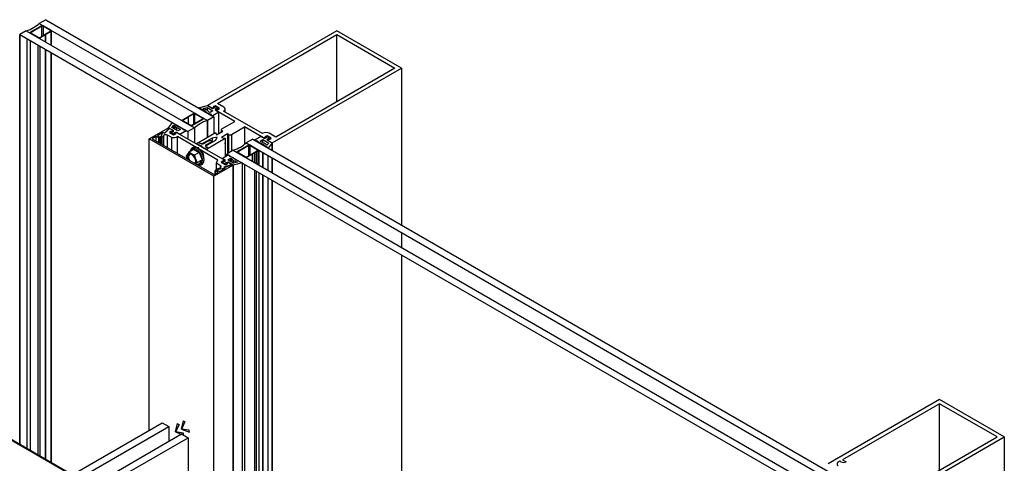
# Model space of a CAD drawing. Units: inches. Extents: x 12389.4 to 12431.1, y 2117.5 to 2153.2.
# Drawn here: x 12403.3 to 12430.3, y 2141.1 to 2153.2 of the extents above; entities that cross this region are included whole.
import ezdxf

# ---------------------------------------------------------------- set-up
doc = ezdxf.new("R2010")
doc.units = ezdxf.units.IN
doc.header["$LTSCALE"] = 0.5
doc.header["$MEASUREMENT"] = 0
doc.linetypes.add('A', pattern=[0])
doc.layers.add('C', color=5, linetype='Continuous')

msp = doc.modelspace()

# ---------------------------------------------------------------- linework, layer by layer
at = {"color": 7}
for p, q in [((12404.055, 2153.183), (12403.878, 2153.081)), ((12404.055, 2153.183), (12408.651, 2150.529)), ((12403.525, 2152.877), (12403.348, 2152.774)), ((12403.525, 2152.877), (12408.121, 2150.223)), ((12403.641, 2152.842), (12403.938, 2153.013)), ((12403.938, 2153.013), (12403.641, 2152.842)), ((12403.952, 2153.005), (12403.655, 2152.834)), ((12403.655, 2152.817), (12403.655, 2152.834)), ((12403.655, 2152.817), (12403.864, 2152.697)), ((12403.878, 2153.081), (12408.474, 2150.427)), ((12403.952, 2152.732), (12403.952, 2153.005)), ((12403.981, 2153.005), (12403.981, 2152.748)), ((12404.189, 2152.885), (12403.981, 2153.005)), ((12403.995, 2153.013), (12404.203, 2152.893)), ((12404.044, 2152.785), (12404.189, 2152.868)), ((12404.203, 2152.86), (12404.058, 2152.776)), ((12404.189, 2152.868), (12404.189, 2152.885)), ((12404.203, 2152.485), (12404.203, 2152.86)), ((12404.215, 2152.478), (12404.215, 2152.877)), ((12412.01, 2152.877), (12408.474, 2150.835)), ((12413.778, 2151.856), (12412.01, 2152.877)), ((12403.348, 2152.774), (12407.944, 2150.121)), ((12403.348, 2141.567), (12403.348, 2152.774)), ((12403.348, 2152.724), (12403.348, 2152.774)), ((12403.358, 2141.561), (12403.358, 2152.756)), ((12403.535, 2152.654), (12403.535, 2141.459)), ((12403.85, 2152.689), (12403.641, 2152.809)), ((12403.641, 2141.398), (12403.641, 2152.593)), ((12403.641, 2141.398), (12403.641, 2152.593)), ((12403.892, 2152.697), (12404.037, 2152.781)), ((12404.051, 2152.772), (12403.906, 2152.689)), ((12403.906, 2152.656), (12403.906, 2152.689)), ((12404.037, 2152.781), (12404.051, 2152.772)), ((12404.058, 2152.776), (12404.044, 2152.785)), ((12404.044, 2152.776), (12404.044, 2152.785)), ((12404.051, 2152.572), (12404.051, 2152.772)), ((12404.058, 2152.568), (12404.058, 2152.776)), ((12408.75, 2150.892), (12412.01, 2152.774)), ((12412.01, 2150.937), (12412.01, 2152.774)), ((12412.01, 2152.774), (12413.601, 2151.856)), ((12403.85, 2141.277), (12403.85, 2152.472)), ((12403.906, 2141.245), (12403.906, 2152.44)), ((12404.051, 2141.161), (12404.051, 2152.356)), ((12404.058, 2141.157), (12404.058, 2152.352)), ((12404.203, 2141.073), (12404.203, 2152.268)), ((12404.215, 2141.066), (12404.215, 2152.261)), ((12410.242, 2149.815), (12413.778, 2151.856)), ((12413.601, 2151.856), (12410.341, 2149.974)), ((12413.778, 2151.856), (12413.778, 2147.582)), ((12413.778, 2151.856), (12413.778, 2147.569)), ((12408.23, 2150.772), (12408.474, 2150.835)), ((12408.397, 2150.695), (12408.23, 2150.772)), ((12408.357, 2150.753), (12408.465, 2150.784)), ((12408.422, 2150.73), (12408.357, 2150.753)), ((12408.397, 2150.695), (12408.397, 2150.676)), ((12408.411, 2150.688), (12408.411, 2150.668)), ((12408.475, 2150.631), (12408.411, 2150.688)), ((12408.465, 2150.784), (12408.465, 2150.709)), ((12408.465, 2150.784), (12408.625, 2150.692)), ((12408.521, 2150.658), (12408.466, 2150.708)), ((12408.593, 2150.767), (12408.474, 2150.835)), ((12408.474, 2150.835), (12408.617, 2150.753)), ((12408.625, 2150.692), (12408.55, 2150.649)), ((12408.617, 2150.753), (12408.696, 2150.785)), ((12408.624, 2150.774), (12408.624, 2150.756)), ((12408.641, 2150.796), (12408.656, 2150.812)), ((12408.641, 2150.796), (12408.641, 2150.762)), ((12408.696, 2150.785), (12408.641, 2150.796)), ((12408.656, 2150.812), (12408.747, 2150.788)), ((12408.74, 2150.759), (12408.685, 2150.714)), ((12408.685, 2150.714), (12408.784, 2150.656)), ((12408.693, 2150.823), (12408.693, 2150.802)), ((12408.807, 2150.758), (12408.693, 2150.823)), ((12409.226, 2150.401), (12408.709, 2150.7)), ((12408.74, 2150.759), (12408.74, 2150.719)), ((12408.76, 2150.727), (12408.74, 2150.759)), ((12408.747, 2150.788), (12408.787, 2150.736)), ((12408.927, 2150.79), (12408.75, 2150.892)), ((12408.787, 2150.736), (12408.76, 2150.727)), ((12408.916, 2150.682), (12408.927, 2150.688)), ((12409.977, 2150.07), (12408.916, 2150.682)), ((12408.927, 2150.676), (12408.927, 2150.688)), ((12408.964, 2150.655), (12408.964, 2150.739)), ((12407.796, 2150.443), (12407.94, 2150.527)), ((12408.004, 2150.29), (12407.796, 2150.411)), ((12407.955, 2150.519), (12407.81, 2150.435)), ((12407.81, 2150.419), (12408.018, 2150.298)), ((12407.94, 2150.527), (12407.955, 2150.519)), ((12407.948, 2150.531), (12408.093, 2150.615)), ((12407.962, 2150.523), (12407.948, 2150.531)), ((12407.948, 2150.523), (12407.948, 2150.531)), ((12407.955, 2150.335), (12407.955, 2150.519)), ((12408.107, 2150.607), (12407.962, 2150.523)), ((12407.962, 2150.331), (12407.962, 2150.523)), ((12408.047, 2150.298), (12408.344, 2150.47)), ((12408.061, 2150.29), (12408.358, 2150.462)), ((12408.358, 2150.462), (12408.061, 2150.29)), ((12408.107, 2150.333), (12408.107, 2150.607)), ((12408.135, 2150.349), (12408.135, 2150.607)), ((12408.344, 2150.486), (12408.135, 2150.607)), ((12408.149, 2150.615), (12408.358, 2150.494)), ((12408.651, 2150.529), (12408.474, 2150.427)), ((12408.474, 2150.427), (12408.474, 2149.967)), ((12408.474, 2149.967), (12408.474, 2150.427)), ((12408.585, 2150.592), (12408.475, 2150.631)), ((12408.55, 2150.649), (12408.521, 2150.658)), ((12408.784, 2150.656), (12408.629, 2150.567)), ((12408.629, 2150.567), (12408.629, 2150.542)), ((12408.651, 2150.529), (12408.651, 2150.069)), ((12408.784, 2150.07), (12408.784, 2150.656)), ((12408.872, 2150.197), (12409.226, 2150.401)), ((12406.883, 2149.921), (12407.414, 2150.227)), ((12407.436, 2150.214), (12407.303, 2150.082)), ((12407.414, 2150.227), (12407.523, 2150.368)), ((12407.414, 2150.227), (12407.436, 2150.214)), ((12407.557, 2150.145), (12407.414, 2150.227)), ((12407.436, 2150.204), (12407.436, 2150.214)), ((12407.455, 2150.122), (12407.482, 2150.131)), ((12407.482, 2150.131), (12407.501, 2150.099)), ((12407.501, 2150.099), (12407.557, 2150.145)), ((12407.502, 2150.232), (12407.556, 2150.295)), ((12407.662, 2150.14), (12407.502, 2150.232)), ((12407.521, 2150.111), (12407.521, 2150.141)), ((12407.523, 2150.368), (12407.657, 2150.272)), ((12407.538, 2150.125), (12407.538, 2150.151)), ((12407.556, 2150.295), (12407.597, 2150.257)), ((12407.556, 2150.197), (12407.556, 2150.291)), ((12407.597, 2150.174), (12407.597, 2150.253)), ((12407.633, 2150.232), (12407.72, 2150.2)), ((12407.633, 2150.228), (12407.633, 2150.152)), ((12407.737, 2150.183), (12407.662, 2150.14)), ((12407.669, 2150.264), (12407.768, 2150.227)), ((12407.72, 2150.2), (12407.737, 2150.183)), ((12407.72, 2150.17), (12407.72, 2150.196)), ((12407.878, 2150.138), (12407.723, 2150.048)), ((12407.727, 2150.05), (12407.878, 2150.138)), ((12407.878, 2150.138), (12407.727, 2150.05)), ((12407.768, 2150.227), (12407.834, 2150.163)), ((12408.121, 2150.223), (12407.944, 2150.121)), ((12408.121, 2150.223), (12408.121, 2149.819)), ((12408.121, 2150.223), (12408.121, 2149.819)), ((12408.723, 2150.035), (12408.894, 2150.133)), ((12408.854, 2150.171), (12408.854, 2150.11)), ((12408.872, 2150.146), (12408.872, 2150.121)), ((12408.894, 2150.133), (12408.872, 2150.146)), ((12409.136, 2150.044), (12409.49, 2150.249)), ((12409.49, 2150.249), (12409.49, 2149.775)), ((12410.007, 2149.95), (12409.49, 2150.249)), ((12406.883, 2141.955), (12406.883, 2149.921)), ((12408.651, 2148.9), (12406.883, 2149.921)), ((12407.072, 2149.989), (12406.963, 2149.926)), ((12406.963, 2149.926), (12408.66, 2148.946)), ((12407.072, 2149.862), (12407.072, 2149.989)), ((12407.143, 2149.948), (12407.072, 2149.989)), ((12407.259, 2150.097), (12407.108, 2150.009)), ((12407.108, 2150.009), (12407.179, 2149.968)), ((12407.143, 2149.821), (12407.143, 2149.948)), ((12407.186, 2149.797), (12407.186, 2149.958)), ((12407.216, 2149.779), (12407.216, 2149.958)), ((12407.238, 2149.767), (12407.238, 2149.97)), ((12407.303, 2150.082), (12407.259, 2150.097)), ((12407.287, 2149.738), (12407.287, 2150.02)), ((12407.385, 2149.682), (12407.385, 2150.027)), ((12407.455, 2150.122), (12407.495, 2150.07)), ((12407.495, 2150.07), (12407.455, 2150.122)), ((12407.495, 2150.07), (12407.455, 2150.122)), ((12407.455, 2150.089), (12407.455, 2150.118)), ((12407.495, 2150.07), (12407.58, 2150.048)), ((12407.58, 2150.048), (12407.495, 2150.07)), ((12407.495, 2150.07), (12407.495, 2150.07)), ((12407.585, 2150.047), (12407.495, 2150.07)), ((12407.498, 2149.617), (12407.498, 2149.962)), ((12407.624, 2150.105), (12407.546, 2150.074)), ((12407.546, 2150.074), (12407.601, 2150.062)), ((12407.601, 2150.062), (12407.585, 2150.047)), ((12407.601, 2150.056), (12407.601, 2150.058)), ((12407.723, 2150.048), (12407.624, 2150.105)), ((12407.624, 2150.092), (12407.624, 2150.101)), ((12407.655, 2149.526), (12407.655, 2149.986)), ((12407.944, 2150.121), (12407.944, 2149.921)), ((12408.229, 2149.826), (12408.696, 2150.095)), ((12408.604, 2149.947), (12408.377, 2149.816)), ((12408.443, 2149.854), (12408.492, 2149.876)), ((12408.457, 2149.844), (12408.443, 2149.854)), ((12408.452, 2149.839), (12408.497, 2149.865)), ((12408.497, 2149.865), (12408.457, 2149.844)), ((12408.476, 2149.759), (12408.703, 2149.89)), ((12408.493, 2149.673), (12408.96, 2149.942)), ((12408.511, 2149.88), (12408.552, 2149.88)), ((12408.588, 2149.859), (12408.588, 2149.836)), ((12408.74, 2149.968), (12408.604, 2149.947)), ((12408.604, 2149.947), (12408.604, 2149.833)), ((12408.696, 2150.095), (12408.723, 2150.035)), ((12408.703, 2149.89), (12408.74, 2149.968)), ((12409.027, 2150.057), (12408.856, 2149.958)), ((12408.856, 2149.958), (12408.96, 2149.942)), ((12408.96, 2149.942), (12408.96, 2149.432)), ((12409.027, 2150.057), (12409.027, 2149.521)), ((12409.049, 2150.044), (12409.027, 2150.057)), ((12409.049, 2150.044), (12409.027, 2150.057)), ((12409.027, 2150.057), (12409.049, 2150.044)), ((12409.049, 2150.044), (12409.049, 2149.534)), ((12409.136, 2150.044), (12409.136, 2149.584)), ((12409.712, 2149.917), (12409.535, 2149.815)), ((12409.712, 2149.917), (12425.777, 2140.641)), ((12409.778, 2149.904), (12409.932, 2149.993)), ((12409.821, 2149.853), (12409.821, 2149.879)), ((12409.821, 2149.879), (12409.888, 2149.815)), ((12409.888, 2149.815), (12409.821, 2149.879)), ((12409.888, 2149.815), (12409.821, 2149.879)), ((12409.919, 2149.858), (12409.994, 2149.902)), ((12409.936, 2149.842), (12409.919, 2149.858)), ((12409.932, 2149.993), (12410.031, 2149.936)), ((12409.988, 2150.076), (12409.977, 2150.07)), ((12409.994, 2149.82), (12409.994, 2149.902)), ((12409.994, 2149.902), (12410.154, 2149.809)), ((12410.031, 2149.936), (12410.11, 2149.968)), ((12410.038, 2149.957), (12410.038, 2149.939)), ((12410.055, 2149.98), (12410.071, 2149.995)), ((12410.055, 2149.946), (12410.055, 2149.98)), ((12410.11, 2149.968), (12410.055, 2149.98)), ((12410.071, 2149.995), (12410.161, 2149.972)), ((12410.154, 2149.943), (12410.099, 2149.897)), ((12410.099, 2149.897), (12410.242, 2149.815)), ((12410.108, 2150.007), (12410.108, 2149.986)), ((12410.221, 2149.941), (12410.108, 2150.007)), ((12410.123, 2149.883), (12410.242, 2149.815)), ((12410.154, 2149.903), (12410.154, 2149.943)), ((12410.174, 2149.911), (12410.154, 2149.943)), ((12410.161, 2149.972), (12410.201, 2149.92)), ((12410.341, 2149.974), (12410.164, 2150.076)), ((12410.201, 2149.92), (12410.174, 2149.911)), ((12410.174, 2149.907), (12410.174, 2149.911)), ((12410.201, 2149.919), (12410.201, 2149.92)), ((12408.097, 2149.638), (12407.972, 2149.566)), ((12407.972, 2149.566), (12408.097, 2149.638)), ((12407.972, 2149.566), (12408.046, 2149.609)), ((12408.046, 2149.609), (12407.972, 2149.566)), ((12408.097, 2149.638), (12408.25, 2149.55)), ((12408.165, 2149.793), (12408.225, 2149.828)), ((12408.273, 2149.731), (12408.165, 2149.793)), ((12408.169, 2149.597), (12408.25, 2149.55)), ((12408.225, 2149.828), (12408.306, 2149.785)), ((12408.229, 2149.826), (12408.229, 2149.826)), ((12408.246, 2149.816), (12408.229, 2149.826)), ((12408.306, 2149.785), (12408.36, 2149.785)), ((12408.437, 2149.636), (12408.329, 2149.698)), ((12408.36, 2149.785), (12408.415, 2149.817)), ((12408.361, 2149.807), (12408.41, 2149.829)), ((12408.375, 2149.797), (12408.361, 2149.807)), ((12408.415, 2149.817), (12408.375, 2149.797)), ((12408.479, 2149.78), (12408.424, 2149.749)), ((12408.424, 2149.749), (12408.424, 2149.717)), ((12408.424, 2149.717), (12408.497, 2149.671)), ((12408.497, 2149.671), (12408.437, 2149.636)), ((12408.437, 2149.636), (12408.497, 2149.671)), ((12408.443, 2149.758), (12408.479, 2149.78)), ((12408.46, 2149.749), (12408.443, 2149.758)), ((12408.499, 2149.778), (12408.46, 2149.749)), ((12408.493, 2149.673), (12408.476, 2149.683)), ((12408.493, 2149.673), (12408.493, 2149.673)), ((12408.561, 2149.828), (12408.516, 2149.802)), ((12408.525, 2149.805), (12408.561, 2149.828)), ((12408.542, 2149.797), (12408.525, 2149.805)), ((12408.581, 2149.825), (12408.542, 2149.797)), ((12408.542, 2149.797), (12408.542, 2149.797)), ((12409.181, 2149.611), (12409.005, 2149.508)), ((12409.181, 2149.611), (12425.247, 2140.335)), ((12409.298, 2149.576), (12409.595, 2149.747)), ((12409.595, 2149.747), (12409.298, 2149.576)), ((12409.609, 2149.739), (12409.312, 2149.568)), ((12409.535, 2149.815), (12425.6, 2140.539)), ((12409.609, 2149.466), (12409.609, 2149.739)), ((12409.638, 2149.739), (12409.638, 2149.482)), ((12409.846, 2149.619), (12409.638, 2149.739)), ((12409.652, 2149.747), (12409.86, 2149.627)), ((12409.701, 2149.519), (12409.846, 2149.602)), ((12409.86, 2149.594), (12409.715, 2149.511)), ((12409.846, 2149.602), (12409.846, 2149.619)), ((12409.86, 2149.219), (12409.86, 2149.594)), ((12409.872, 2149.212), (12409.872, 2149.611)), ((12409.888, 2149.815), (12409.987, 2149.778)), ((12409.987, 2149.778), (12409.888, 2149.815)), ((12409.987, 2149.778), (12409.888, 2149.815)), ((12409.888, 2149.215), (12409.888, 2149.611)), ((12409.888, 2149.203), (12409.888, 2149.599)), ((12410.022, 2149.81), (12409.936, 2149.842)), ((12409.987, 2149.758), (12409.987, 2149.778)), ((12409.999, 2149.751), (12409.999, 2149.77)), ((12410.133, 2149.673), (12409.999, 2149.77)), ((12410.1, 2149.747), (12410.059, 2149.784)), ((12410.154, 2149.809), (12410.1, 2149.747)), ((12410.242, 2149.815), (12410.133, 2149.673)), ((12410.242, 2149.623), (12410.242, 2149.815)), ((12410.242, 2149.815), (12410.242, 2149.623)), ((12410.242, 2149.611), (12410.242, 2149.815)), ((12410.242, 2149.815), (12410.242, 2149.611)), ((12408.25, 2149.55), (12408.125, 2149.478)), ((12408.25, 2149.55), (12408.125, 2149.478)), ((12408.327, 2149.353), (12408.201, 2149.28)), ((12408.327, 2149.353), (12408.201, 2149.28)), ((12408.25, 2149.55), (12408.327, 2149.353)), ((12408.25, 2149.55), (12408.327, 2149.353)), ((12408.327, 2149.353), (12408.25, 2149.244)), ((12408.327, 2149.353), (12408.25, 2149.244)), ((12408.875, 2149.387), (12409.027, 2149.475)), ((12408.971, 2149.328), (12408.875, 2149.387)), ((12408.916, 2149.283), (12408.971, 2149.328)), ((12408.935, 2149.294), (12408.935, 2149.324)), ((12408.952, 2149.309), (12408.952, 2149.334)), ((12409.005, 2149.508), (12425.07, 2140.233)), ((12409.005, 2149.458), (12409.005, 2149.508)), ((12409.031, 2149.35), (12409.106, 2149.393)), ((12409.191, 2149.257), (12409.031, 2149.35)), ((12409.07, 2149.449), (12409.181, 2149.411)), ((12409.106, 2149.393), (12409.134, 2149.383)), ((12409.106, 2149.389), (12409.106, 2149.302)), ((12409.134, 2149.383), (12409.19, 2149.333)), ((12409.134, 2149.379), (12409.134, 2149.286)), ((12409.181, 2149.411), (12409.245, 2149.354)), ((12409.19, 2149.254), (12409.19, 2149.329)), ((12409.259, 2149.347), (12409.426, 2149.269)), ((12409.507, 2149.423), (12409.298, 2149.543)), ((12409.312, 2149.551), (12409.312, 2149.568)), ((12409.312, 2149.551), (12409.521, 2149.431)), ((12409.549, 2149.431), (12409.694, 2149.515)), ((12409.708, 2149.506), (12409.563, 2149.423)), ((12409.694, 2149.515), (12409.708, 2149.506)), ((12409.715, 2149.511), (12409.701, 2149.519)), ((12409.701, 2149.511), (12409.701, 2149.519)), ((12409.708, 2149.306), (12409.708, 2149.506)), ((12409.715, 2149.302), (12409.715, 2149.511)), ((12409.769, 2149.284), (12409.769, 2149.541)), ((12409.821, 2149.253), (12409.821, 2149.572)), ((12409.987, 2149.158), (12409.987, 2149.554)), ((12409.987, 2149.145), (12409.987, 2149.541)), ((12409.999, 2149.151), (12409.999, 2149.547)), ((12409.999, 2149.138), (12409.999, 2149.534)), ((12410.133, 2149.073), (12410.133, 2149.469)), ((12410.133, 2149.061), (12410.133, 2149.457)), ((12410.242, 2149.01), (12410.242, 2149.406)), ((12410.242, 2149.406), (12410.242, 2149.01)), ((12410.242, 2148.998), (12410.242, 2149.394)), ((12410.242, 2149.394), (12410.242, 2148.998)), ((12408.25, 2149.244), (12408.197, 2149.213)), ((12408.25, 2149.244), (12408.197, 2149.213)), ((12409.181, 2149.206), (12408.651, 2148.9)), ((12408.691, 2148.964), (12408.691, 2149.06)), ((12408.698, 2148.968), (12408.698, 2149.05)), ((12408.769, 2149.009), (12408.698, 2149.05)), ((12408.715, 2149.075), (12408.715, 2149.092)), ((12408.721, 2149.096), (12408.721, 2149.27)), ((12408.723, 2149.097), (12408.723, 2149.255)), ((12408.734, 2149.07), (12408.805, 2149.03)), ((12408.746, 2149.063), (12408.746, 2149.075)), ((12408.767, 2149.051), (12408.767, 2149.087)), ((12408.805, 2149.03), (12408.956, 2149.117)), ((12408.836, 2149.139), (12408.836, 2149.19)), ((12408.869, 2149.305), (12408.896, 2149.314)), ((12408.909, 2149.253), (12408.869, 2149.305)), ((12408.896, 2149.314), (12408.916, 2149.283)), ((12408.909, 2149.253), (12408.909, 2149.253)), ((12408.994, 2149.231), (12408.909, 2149.253)), ((12408.931, 2149.143), (12409.16, 2149.219)), ((12408.956, 2149.117), (12408.931, 2149.143)), ((12409.039, 2149.289), (12408.96, 2149.257)), ((12408.96, 2149.257), (12409.015, 2149.246)), ((12409.015, 2149.246), (12408.994, 2149.231)), ((12409.181, 2149.206), (12409.039, 2149.289)), ((12409.039, 2149.285), (12409.039, 2149.276)), ((12409.16, 2149.219), (12409.181, 2149.206)), ((12409.426, 2149.269), (12409.181, 2149.206)), ((12409.181, 2139.408), (12409.181, 2149.206)), ((12409.181, 2149.202), (12409.181, 2138.199)), ((12409.299, 2149.288), (12409.191, 2149.257)), ((12409.234, 2149.312), (12409.299, 2149.288)), ((12409.234, 2149.308), (12409.234, 2149.266)), ((12409.426, 2149.265), (12409.426, 2138.058)), ((12409.49, 2149.228), (12409.49, 2138.021)), ((12409.769, 2137.86), (12409.769, 2149.067)), ((12408.651, 2139.102), (12408.651, 2148.9)), ((12408.66, 2148.946), (12408.769, 2149.009)), ((12409.821, 2137.83), (12409.821, 2149.037)), ((12409.888, 2137.791), (12409.888, 2148.999)), ((12409.987, 2137.734), (12409.987, 2148.941)), ((12409.999, 2137.727), (12409.999, 2148.934)), ((12410.133, 2137.65), (12410.133, 2148.857)), ((12410.242, 2137.587), (12410.242, 2148.794)), ((12410.242, 2148.794), (12410.242, 2137.587)), ((12413.778, 2147.365), (12413.778, 2146.969)), ((12413.778, 2147.353), (12413.778, 2146.957)), ((12413.778, 2146.753), (12413.778, 2135.545)), ((12404.759, 2140.729), (12400.87, 2142.974)), ((12404.78, 2140.74), (12400.895, 2142.983)), ((12428.489, 2142.795), (12425.445, 2141.037)), ((12428.489, 2142.682), (12425.838, 2141.151)), ((12430.257, 2141.774), (12428.489, 2142.795)), ((12428.489, 2140.867), (12428.489, 2142.682)), ((12430.061, 2141.774), (12428.489, 2142.682)), ((12394.823, 2134.992), (12407.241, 2142.162)), ((12394.999, 2134.89), (12407.418, 2142.06)), ((12407.241, 2142.162), (12407.418, 2142.06)), ((12407.418, 2142.06), (12407.418, 2141.651)), ((12395.353, 2134.686), (12407.771, 2141.855)), ((12407.771, 2141.855), (12407.948, 2141.753)), ((12395.53, 2134.584), (12407.948, 2141.753)), ((12407.948, 2141.753), (12407.948, 2138.911)), ((12427.213, 2140.017), (12430.257, 2141.774)), ((12427.409, 2140.244), (12430.061, 2141.774)), ((12430.257, 2141.774), (12430.257, 2138.055)), ((12425.764, 2141.108), (12425.715, 2141.08)), ((12425.788, 2141.094), (12425.764, 2141.108)), ((12425.838, 2141.151), (12425.936, 2141.094))]:
    msp.add_line(p, q, dxfattribs=at)
for centre, major_axis, start_param, end_param in [((12403, 2153.384), (1.024, 0), 5.251047, 5.744528), ((12403.67, 2152.825), (0.04, 0), 2.356194, 3.926991), ((12403.67, 2152.825), (0.04, 0), 2.356194, 3.926991), ((12403.67, 2152.825), (0.02, 0), 2.356194, 3.926991), ((12403.967, 2152.997), (0.04, 0), 0.785398, 2.356194), ((12403.967, 2152.997), (0.04, 0), 0.785398, 2.356194), ((12403.967, 2152.997), (0.02, 0), 0.785398, 2.356194), ((12404.175, 2152.877), (0.02, 0), 5.497787, 7.068583), ((12404.175, 2152.877), (0.04, 0), 5.497787, 7.068583), ((12403.878, 2152.705), (0.04, 0), 3.926991, 5.497787), ((12403.878, 2152.705), (0.02, 0), 3.926991, 5.497787), ((12408.385, 2150.678), (0.031, 0), 0.572666, 1.178269), ((12408.385, 2150.678), (0.096, 0), 0.572666, 1.178269), ((12408.606, 2150.774), (0.018, 0), 3.92698, 6.239665), ((12408.717, 2150.771), (0.093, 0), 1.826377, 3.098073), ((12408.722, 2150.707), (0.018, 0), 1.614345, 3.926999), ((12408.717, 2150.771), (0.093, 0), 4.755938, 6.027591), ((12408.839, 2150.739), (0.125, 0), 5.497787, 7.068583), ((12407.824, 2150.427), (0.04, 0), 2.356194, 3.926991), ((12407.824, 2150.427), (0.02, 0), 2.356194, 3.926991), ((12408.121, 2150.598), (0.04, 0), 0.785398, 2.356194), ((12408.121, 2150.598), (0.02, 0), 0.785398, 2.356194), ((12408.999, 2149.92), (1.024, 0), 2.109454, 2.602935), ((12408.329, 2150.478), (0.02, 0), 5.497787, 7.068583), ((12408.329, 2150.478), (0.04, 0), 5.497787, 7.068583), ((12408.329, 2150.478), (0.04, 0), 5.497787, 7.068583), ((12408.607, 2150.58), (0.031, 0), 2.356195, 5.497787), ((12407.685, 2150.279), (0.096, 0), 3.53412, 4.139723), ((12407.685, 2150.279), (0.031, 0), 3.53412, 4.139723), ((12407.856, 2150.15), (0.031, 0), 5.497787, 8.63938), ((12407.856, 2150.15), (0.031, 0), 5.497787, 6.283185), ((12407.856, 2150.15), (0.031, 0), 5.497787, 6.283185), ((12408.032, 2150.307), (0.04, 0), 3.926991, 5.497787), ((12408.032, 2150.307), (0.04, 0), 3.926991, 5.497787), ((12408.032, 2150.307), (0.02, 0), 3.926991, 5.497787), ((12408.916, 2150.171), (0.062, 0), 2.35619, 3.926993), ((12407.161, 2149.958), (0.025, 0), 3.926969, 7.068584), ((12408.511, 2149.863), (0.03, 0), 1.570796, 2.242255), ((12408.552, 2149.859), (0.036, 0), 0, 1.570796), ((12409.092, 2150.069), (0.062, 0), 3.926988, 5.497787), ((12409.8, 2149.891), (0.031, 0), 2.356194, 5.497787), ((12409.8, 2149.891), (0.031, 0), 3.141593, 5.497787), ((12409.8, 2149.891), (0.031, 0), 3.141593, 5.497787), ((12410.076, 2150.025), (0.125, 0), 0.785398, 2.356194), ((12410.02, 2149.957), (0.018, 0), 3.92695, 6.239641), ((12410.131, 2149.955), (0.093, 0), 1.826396, 3.098049), ((12410.136, 2149.891), (0.018, 0), 1.614316, 3.927008), ((12410.131, 2149.955), (0.093, 0), 4.755909, 6.027605), ((12408.174, 2149.441), (-0.118, 0.204), 3.926991, 6.759078), ((12408.174, 2149.441), (-0.108, 0.187), 6.021386, 6.022449), ((12408.174, 2149.441), (-0.118, 0.204), 3.926991, 5.335918), ((12408.312, 2149.854), (0.093, 0), 3.926991, 5.497788), ((12408.291, 2149.709), (0.0423, 0), 5.828633, 8.308534), ((12408.275, 2149.5), (-0.063, 0.108), 4.044408, 5.38037), ((12408.433, 2149.813), (0.0362, 0), 1.597945, 2.237858), ((12408.431, 2149.851), (0.03, 0), 4.739538, 5.497787), ((12408.542, 2149.721), (0.093, 0), 2.356194, 3.926971), ((12408.471, 2149.791), (0.0362, 0), 5.616124, 6.256036), ((12408.537, 2149.79), (0.03, 0), 2.356194, 3.114444), ((12408.558, 2149.836), (0.03, 0), 5.611727, 6.283185), ((12408.876, 2149.847), (-0.06, 0.104), 3.926991, 4.076263), ((12408.876, 2149.847), (-0.06, 0.104), 3.777719, 3.926991), ((12408.656, 2150.118), (1.024, 0), 5.251047, 5.744528), ((12409.623, 2149.731), (0.04, 0), 0.785398, 2.356194), ((12409.623, 2149.731), (0.04, 0), 0.785398, 2.356194), ((12409.623, 2149.731), (0.02, 0), 0.785398, 2.356194), ((12409.832, 2149.611), (0.02, 0), 5.497787, 7.068583), ((12409.832, 2149.611), (0.04, 0), 5.497787, 7.068583), ((12409.97, 2149.763), (0.031, 0), 0.392528, 0.99813), ((12409.97, 2149.763), (0.031, 0), 0.392528, 0.99813), ((12409.97, 2149.763), (0.031, 0), 0.392528, 0.99813), ((12409.97, 2149.763), (0.096, 0), 0.392528, 0.99813), ((12408.048, 2149.369), (-0.108, 0.187), 0.784335, 0.786461), ((12408.048, 2149.369), (-0.108, 0.187), 0.784335, 0.786461), ((12408.04, 2149.364), (-0.085, 0.147), 3.480221, 7.515353), ((12408.04, 2149.364), (-0.084, 0.145), 3.474767, 7.520807), ((12408.04, 2149.364), (-0.085, 0.147), 3.480221, 7.068583), ((12408.04, 2149.364), (-0.085, 0.147), 0.785398, 1.232168), ((12408.04, 2149.364), (-0.084, 0.145), 3.474767, 7.068583), ((12408.04, 2149.364), (-0.084, 0.145), 0.785398, 1.237622), ((12408.057, 2149.374), (-0.071, 0.123), 5.576951, 7.068583), ((12408.057, 2149.374), (-0.071, 0.123), 5.576951, 7.068583), ((12408.057, 2149.374), (-0.071, 0.123), 0.785398, 1.542999), ((12408.057, 2149.374), (-0.071, 0.123), 0.785398, 1.542999), ((12408.048, 2149.369), (-0.108, 0.187), 6.021386, 6.022449), ((12408.048, 2149.369), (-0.108, 0.187), 6.021386, 6.022449), ((12408.174, 2149.441), (-0.118, 0.204), 2.666019, 3.926991), ((12408.174, 2149.441), (-0.118, 0.204), 2.666019, 3.926991), ((12409.049, 2149.462), (0.031, 0), 5.497787, 8.63938), ((12409.271, 2149.363), (0.096, 0), 3.714259, 4.319861), ((12409.271, 2149.363), (0.031, 0), 3.714259, 4.319861), ((12409.326, 2149.56), (0.04, 0), 2.356194, 3.926991), ((12409.326, 2149.56), (0.04, 0), 2.356194, 3.926991), ((12409.326, 2149.56), (0.02, 0), 2.356194, 3.926991), ((12409.535, 2149.439), (0.04, 0), 3.926991, 5.497787), ((12409.535, 2149.439), (0.02, 0), 3.926991, 5.497787), ((12408.057, 2149.374), (-0.071, 0.123), 3.16939, 3.847827), ((12408.057, 2149.374), (-0.071, 0.123), 3.16939, 3.847827), ((12408.716, 2149.06), (0.025, 0), 0.785398, 3.927013), ((12425.789, 2141.037), (0.104, 0), 2.356194, 3.926991), ((12425.862, 2141.137), (0.104, 0), -2.356194, -0.785398)]:
    msp.add_ellipse(centre, major_axis=major_axis, ratio=0.57735, start_param=start_param, end_param=end_param, dxfattribs=at)
for points, degree in [([(12408.007, 2149.602), (12408.004, 2149.584)], 1), ([(12408.013, 2149.619), (12408.007, 2149.602)], 1), ([(12408.021, 2149.635), (12408.013, 2149.619)], 1), ([(12408.031, 2149.65), (12408.021, 2149.635)], 1), ([(12408.042, 2149.662), (12408.031, 2149.65)], 1), ([(12408.055, 2149.672), (12408.042, 2149.662)], 1), ([(12408.069, 2149.68), (12408.055, 2149.672)], 1), ([(12408.086, 2149.687), (12408.069, 2149.68)], 1), ([(12408.104, 2149.69), (12408.086, 2149.687)], 1), ([(12408.122, 2149.691), (12408.104, 2149.69)], 1), ([(12408.143, 2149.688), (12408.122, 2149.691)], 1), ([(12408.164, 2149.683), (12408.143, 2149.688)], 1), ([(12408.185, 2149.675), (12408.164, 2149.683)], 1), ([(12408.206, 2149.664), (12408.185, 2149.675)], 1), ([(12408.226, 2149.651), (12408.206, 2149.664)], 1), ([(12408.246, 2149.635), (12408.226, 2149.651)], 1), ([(12408.265, 2149.617), (12408.246, 2149.635)], 1), ([(12408.284, 2149.598), (12408.265, 2149.617)], 1), ([(12408.287, 2149.606), (12408.27, 2149.613)], 1), ([(12408.27, 2149.613), (12408.27, 2149.613)], 1), ([(12408.284, 2149.598), (12408.271, 2149.612)], 1), ([(12408.301, 2149.577), (12408.284, 2149.598)], 1), ([(12408.301, 2149.577), (12408.284, 2149.598)], 1), ([(12408.303, 2149.596), (12408.287, 2149.606)], 1), ([(12408.318, 2149.583), (12408.303, 2149.596)], 1), ([(12407.895, 2149.457), (12407.9, 2149.428), (12407.91, 2149.4), (12407.919, 2149.373)], 3), ([(12407.895, 2149.457), (12407.9, 2149.428), (12407.91, 2149.4), (12407.919, 2149.373)], 3), ([(12408.317, 2149.554), (12408.301, 2149.577)], 1), ([(12408.317, 2149.554), (12408.301, 2149.577)], 1), ([(12408.331, 2149.531), (12408.317, 2149.554)], 1), ([(12408.331, 2149.531), (12408.317, 2149.554)], 1), ([(12408.331, 2149.569), (12408.318, 2149.583)], 1), ([(12408.343, 2149.553), (12408.331, 2149.569)], 1), ([(12408.344, 2149.507), (12408.331, 2149.531)], 1), ([(12408.344, 2149.507), (12408.331, 2149.531)], 1), ([(12408.353, 2149.536), (12408.343, 2149.553)], 1), ([(12408.356, 2149.481), (12408.344, 2149.507)], 1), ([(12408.356, 2149.481), (12408.344, 2149.507)], 1), ([(12408.362, 2149.518), (12408.353, 2149.536)], 1), ([(12408.365, 2149.456), (12408.356, 2149.481)], 1), ([(12408.365, 2149.456), (12408.356, 2149.481)], 1), ([(12408.368, 2149.499), (12408.362, 2149.518)], 1), ([(12408.373, 2149.43), (12408.365, 2149.456)], 1), ([(12408.373, 2149.43), (12408.365, 2149.456)], 1), ([(12408.372, 2149.48), (12408.368, 2149.499)], 1), ([(12408.37, 2149.438), (12408.372, 2149.445)], 1), ([(12408.373, 2149.461), (12408.372, 2149.48)], 1), ([(12408.372, 2149.445), (12408.373, 2149.461)], 1), ([(12408.378, 2149.405), (12408.373, 2149.43)], 1), ([(12408.378, 2149.405), (12408.373, 2149.43)], 1), ([(12408.382, 2149.38), (12408.378, 2149.405)], 1), ([(12408.382, 2149.38), (12408.378, 2149.405)], 1), ([(12408.378, 2149.31), (12408.382, 2149.332)], 1), ([(12408.378, 2149.31), (12408.382, 2149.332)], 1), ([(12408.383, 2149.355), (12408.382, 2149.38)], 1), ([(12408.383, 2149.355), (12408.382, 2149.38)], 1), ([(12408.382, 2149.332), (12408.383, 2149.355)], 1), ([(12408.382, 2149.332), (12408.383, 2149.355)], 1), ([(12408.164, 2149.232), (12408.174, 2149.247), (12408.187, 2149.263), (12408.201, 2149.28)], 3), ([(12408.164, 2149.232), (12408.174, 2149.247), (12408.187, 2149.263), (12408.201, 2149.28)], 3), ([(12408.212, 2149.222), (12408.229, 2149.217)], 1), ([(12408.212, 2149.222), (12408.229, 2149.217)], 1), ([(12408.229, 2149.217), (12408.25, 2149.213)], 1), ([(12408.229, 2149.217), (12408.25, 2149.213)], 1), ([(12408.25, 2149.213), (12408.271, 2149.212)], 1), ([(12408.25, 2149.213), (12408.271, 2149.212)], 1), ([(12408.271, 2149.212), (12408.288, 2149.214)], 1), ([(12408.271, 2149.212), (12408.288, 2149.214)], 1), ([(12408.288, 2149.214), (12408.306, 2149.219)], 1), ([(12408.288, 2149.214), (12408.306, 2149.219)], 1), ([(12408.306, 2149.219), (12408.322, 2149.226)], 1), ([(12408.306, 2149.219), (12408.322, 2149.226)], 1), ([(12408.322, 2149.226), (12408.335, 2149.235)], 1), ([(12408.322, 2149.226), (12408.335, 2149.235)], 1), ([(12408.335, 2149.235), (12408.347, 2149.246)], 1), ([(12408.335, 2149.235), (12408.347, 2149.246)], 1), ([(12408.347, 2149.246), (12408.357, 2149.259)], 1), ([(12408.347, 2149.246), (12408.357, 2149.259)], 1), ([(12408.357, 2149.259), (12408.366, 2149.275)], 1), ([(12408.357, 2149.259), (12408.366, 2149.275)], 1), ([(12408.366, 2149.275), (12408.373, 2149.292)], 1), ([(12408.366, 2149.275), (12408.373, 2149.292)], 1), ([(12408.373, 2149.292), (12408.378, 2149.31)], 1), ([(12408.373, 2149.292), (12408.378, 2149.31)], 1)]:
    msp.add_open_spline(points, degree=degree, dxfattribs=at)
for points, knots in [([(12407.972, 2149.566), (12407.953, 2149.545), (12407.939, 2149.525), (12407.915, 2149.49), (12407.902, 2149.471), (12407.895, 2149.457)], [0.4192841, 0.4192841, 0.4192841, 0.4192841, 0.5214332, 0.5214332, 0.6235822, 0.6235822, 0.6235822, 0.6235822]), ([(12407.972, 2149.566), (12407.953, 2149.545), (12407.939, 2149.525), (12407.915, 2149.49), (12407.902, 2149.471), (12407.895, 2149.457)], [0.4192841, 0.4192841, 0.4192841, 0.4192841, 0.5214332, 0.5214332, 0.6235822, 0.6235822, 0.6235822, 0.6235822]), ([(12408.125, 2149.478), (12408.094, 2149.488), (12408.066, 2149.504), (12408.017, 2149.532), (12407.991, 2149.548), (12407.972, 2149.566)], [0.4194479, 0.4194479, 0.4194479, 0.4194479, 0.5216584, 0.5216584, 0.6239979, 0.6239979, 0.6239979, 0.6239979]), ([(12408.125, 2149.478), (12408.094, 2149.488), (12408.066, 2149.504), (12408.017, 2149.532), (12407.991, 2149.548), (12407.972, 2149.566)], [0.4194479, 0.4194479, 0.4194479, 0.4194479, 0.5216584, 0.5216584, 0.6239979, 0.6239979, 0.6239979, 0.6239979]), ([(12408.201, 2149.28), (12408.183, 2149.309), (12408.168, 2149.344), (12408.144, 2149.406), (12408.131, 2149.442), (12408.125, 2149.478)], [0.4196116, 0.4196116, 0.4196116, 0.4196116, 0.5218833, 0.5218833, 0.6242841, 0.6242841, 0.6242841, 0.6242841]), ([(12408.201, 2149.28), (12408.183, 2149.309), (12408.168, 2149.344), (12408.144, 2149.406), (12408.131, 2149.442), (12408.125, 2149.478)], [0.4196116, 0.4196116, 0.4196116, 0.4196116, 0.5218833, 0.5218833, 0.6242841, 0.6242841, 0.6242841, 0.6242841])]:
    msp.add_open_spline(points, degree=3, knots=knots, dxfattribs=at)
at = {"layer": 'C', "color": 7}
for p, q in [((12407.309, 2150.078), (12407.439, 2150.208)), ((12407.526, 2150.158), (12407.439, 2150.208)), ((12407.186, 2149.976), (12407.207, 2149.988)), ((12407.216, 2149.958), (12407.186, 2149.976)), ((12407.207, 2149.988), (12407.257, 2150.096)), ((12407.238, 2149.97), (12407.216, 2149.958)), ((12407.287, 2150.02), (12407.238, 2149.97)), ((12407.257, 2150.096), (12407.309, 2150.078)), ((12407.498, 2149.962), (12407.385, 2150.027)), ((12407.435, 2150.101), (12407.548, 2150.035)), ((12407.495, 2150.066), (12407.495, 2150.066)), ((12407.648, 2150.092), (12408.947, 2149.342)), ((12408.185, 2149.679), (12407.655, 2149.986)), ((12408.243, 2149.681), (12408.185, 2149.679)), ((12408.231, 2149.653), (12408.243, 2149.681)), ((12408.764, 2149.345), (12408.231, 2149.653)), ((12408.715, 2149.092), (12408.737, 2149.105)), ((12408.746, 2149.075), (12408.715, 2149.092)), ((12408.836, 2149.19), (12408.723, 2149.255)), ((12408.737, 2149.105), (12408.823, 2149.133)), ((12408.767, 2149.087), (12408.746, 2149.075)), ((12408.954, 2149.116), (12408.767, 2149.087)), ((12408.849, 2149.284), (12408.962, 2149.219)), ((12408.909, 2149.249), (12408.909, 2149.249)), ((12409.153, 2149.223), (12408.924, 2149.146)), ((12408.924, 2149.146), (12408.954, 2149.116)), ((12409.063, 2149.275), (12409.153, 2149.223))]:
    msp.add_line(p, q, dxfattribs=at)
at = {"layer": 'C', "color": 7, "linetype": 'A'}
for p, q in [((12407.601, 2141.91), (12407.658, 2142.139)), ((12407.7, 2142.105), (12407.601, 2141.91)), ((12407.658, 2142.139), (12407.7, 2142.105)), ((12407.763, 2141.988), (12407.82, 2142.218)), ((12407.862, 2142.184), (12407.763, 2141.988)), ((12407.82, 2142.218), (12407.862, 2142.184)), ((12407.817, 2141.876), (12407.601, 2141.91)), ((12407.601, 2141.91), (12407.821, 2141.822)), ((12407.763, 2141.988), (12407.983, 2141.9)), ((12407.979, 2141.955), (12407.763, 2141.988)), ((12407.821, 2141.822), (12407.817, 2141.876)), ((12407.983, 2141.9), (12407.979, 2141.955))]:
    msp.add_line(p, q, dxfattribs=at)
at = {"layer": 'C', "color": 7}
for centre, major_axis, start_param, end_param in [((12407.525, 2150.087), (0.093, 0), 1.65725, 2.886013), ((12407.513, 2150.151), (0.018, 0), 4.755906, 7.068583), ((12407.341, 2150.002), (0.062, 0), 0.785398, 2.617994), ((12407.525, 2150.087), (0.218, 0), 4.588622, 5.350466), ((12407.525, 2150.087), (0.093, 0), 4.967969, 6.239668), ((12407.636, 2150.084), (0.018, 0), 0.785398, 3.098075), ((12408.939, 2149.27), (0.218, 0), 2.503516, 3.265359), ((12408.939, 2149.27), (0.093, 0), 1.614314, 2.886013), ((12408.934, 2149.334), (0.018, 0), 4.755906, 7.068583), ((12408.792, 2149.164), (0.062, 0), 5.235988, 7.068583), ((12408.939, 2149.27), (0.093, 0), 4.967969, 6.239668), ((12409.05, 2149.268), (0.018, 0), 0.785398, 3.098075)]:
    msp.add_ellipse(centre, major_axis=major_axis, ratio=0.57735, start_param=start_param, end_param=end_param, dxfattribs=at)

doc.saveas('drawing.dxf')
